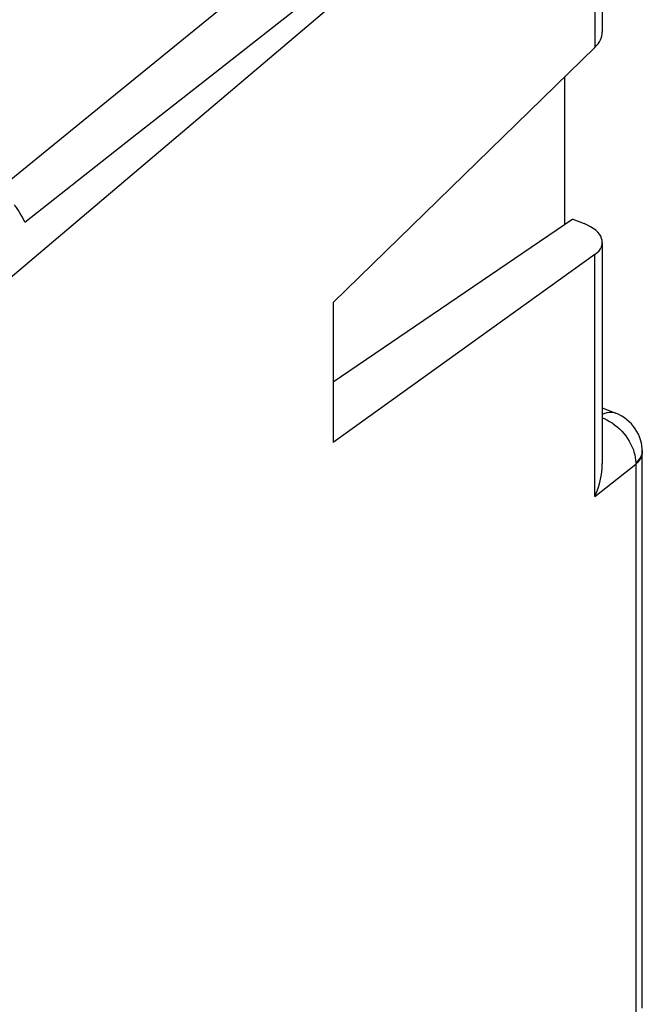
# Model space of a CAD drawing. Units: inches. Extents: x 74.3 to 136.4, y 114.7 to 182.7.
# Drawn here: x 121.8 to 136.4, y 139 to 162 of the extents above; entities that cross this region are included whole.
import ezdxf

# ---------------------------------------------------------------- set-up
doc = ezdxf.new("R2010")
doc.units = ezdxf.units.IN
doc.header["$MEASUREMENT"] = 0
doc.layers.add('DRAFT', color=7, linetype='Continuous')
doc.layers.add('RACCORDO', color=7, linetype='Continuous')

# ---------------------------------------------------------------- blocks, each defined once
blk = doc.blocks.new('block 1041')
at = {"layer": 'RACCORDO', "color": 7, "lineweight": 25, "true_color": 0xffffff}
blk.add_lwpolyline([(123.7, 159.989), (130.769, 165.752)], dxfattribs=at)
blk = doc.blocks.new('block 1042')
at = {"layer": 'RACCORDO', "color": 7, "lineweight": 25, "true_color": 0xffffff}
blk.add_lwpolyline([(121.377, 158.101), (123.7, 159.989)], dxfattribs=at)
blk = doc.blocks.new('block 1043')
at = {"layer": 'RACCORDO', "color": 7, "lineweight": 25, "true_color": 0xffffff}
blk.add_lwpolyline([(121.918, 157.269), (124.429, 159.25)], dxfattribs=at)
blk = doc.blocks.new('block 1044')
at = {"layer": 'RACCORDO', "color": 7, "lineweight": 25, "true_color": 0xffffff}
blk.add_lwpolyline([(124.429, 159.25), (126.367, 160.775)], dxfattribs=at)
blk = doc.blocks.new('block 1045')
at = {"layer": 'RACCORDO', "color": 7, "lineweight": 25, "true_color": 0xffffff}
blk.add_lwpolyline([(126.367, 160.775), (128.324, 162.311)], dxfattribs=at)
blk = doc.blocks.new('block 1064')
at = {"layer": 'RACCORDO', "color": 7, "lineweight": 25, "true_color": 0xffffff}
blk.add_lwpolyline([(135.249, 167.556), (116.513, 151.683)], dxfattribs=at)
blk = doc.blocks.new('block 1078')
at = {"layer": 'RACCORDO', "color": 7, "lineweight": 25, "true_color": 0xffffff}
blk.add_lwpolyline([(135.249, 156.517), (129.129, 152.114)], dxfattribs=at)
blk = doc.blocks.new('block 1084')
at = {"layer": 'RACCORDO', "color": 7, "lineweight": 25, "true_color": 0xffffff}
blk.add_lwpolyline([(135.249, 161.358), (129.129, 155.391)], dxfattribs=at)
blk = doc.blocks.new('block 1112')
at = {"layer": 'RACCORDO', "color": 7, "lineweight": 25, "true_color": 0xffffff}
blk.add_lwpolyline([(135.249, 150.856), (136.202, 151.614)], dxfattribs=at)
blk = doc.blocks.new('block 1147')
at = {"layer": 'RACCORDO', "color": 7, "lineweight": 25, "true_color": 0xffffff}
blk.add_lwpolyline([(135.741, 152.8), (135.734, 152.802), (135.696, 152.814), (135.656, 152.82), (135.613, 152.821), (135.57, 152.818), (135.525, 152.809), (135.479, 152.795), (135.432, 152.777), (135.421, 152.772)], dxfattribs=at)
blk = doc.blocks.new('block 1148')
at = {"layer": 'RACCORDO', "color": 7, "lineweight": 25, "true_color": 0xffffff}
blk.add_lwpolyline([(135.421, 152.928), (135.741, 152.8)], dxfattribs=at)
blk = doc.blocks.new('block 1151')
at = {"layer": 'RACCORDO', "color": 7, "lineweight": 25, "true_color": 0xffffff}
blk.add_lwpolyline([(135.421, 152.697), (135.466, 152.678), (135.528, 152.647), (135.59, 152.612), (135.651, 152.574), (135.71, 152.531), (135.768, 152.484), (135.823, 152.435), (135.875, 152.382), (135.923, 152.327), (135.969, 152.27), (136.011, 152.211), (136.049, 152.15), (136.084, 152.088), (136.114, 152.025), (136.14, 151.961), (136.161, 151.897), (136.178, 151.832), (136.191, 151.769), (136.199, 151.705), (136.202, 151.643)], dxfattribs=at)
blk = doc.blocks.new('block 1160')
at = {"layer": 'RACCORDO', "color": 7, "lineweight": 25, "true_color": 0xffffff}
blk.add_lwpolyline([(134.733, 157.343), (134.995, 157.238)], dxfattribs=at)
blk = doc.blocks.new('block 1163')
at = {"layer": 'RACCORDO', "color": 7, "lineweight": 25, "true_color": 0xffffff}
blk.add_lwpolyline([(121.918, 157.269), (121.884, 157.339), (121.847, 157.409), (121.808, 157.477), (121.767, 157.545), (121.724, 157.612), (121.678, 157.679)], dxfattribs=at)
blk = doc.blocks.new('block 1181')
at = {"layer": 'RACCORDO', "color": 7, "lineweight": 25, "true_color": 0xffffff}
blk.add_lwpolyline([(136.344, 151.846), (136.328, 151.803), (136.306, 151.761), (136.277, 151.72), (136.242, 151.681), (136.202, 151.643)], dxfattribs=at)
blk = doc.blocks.new('block 1182')
at = {"layer": 'RACCORDO', "color": 7, "lineweight": 25, "true_color": 0xffffff}
blk.add_lwpolyline([(135.249, 150.856), (135.28, 150.928), (135.308, 151.001), (135.332, 151.075), (135.354, 151.149), (135.373, 151.223), (135.389, 151.296), (135.401, 151.369), (135.411, 151.441), (135.417, 151.511), (135.421, 151.579), (135.421, 151.622)], dxfattribs=at)
blk = doc.blocks.new('block 1194')
at = {"layer": 'RACCORDO', "color": 7, "lineweight": 25, "true_color": 0xffffff}
blk.add_lwpolyline([(136.356, 151.937), (136.354, 151.971)], dxfattribs=at)
blk = doc.blocks.new('block 1195')
at = {"layer": 'RACCORDO', "color": 7, "lineweight": 25, "true_color": 0xffffff}
blk.add_lwpolyline([(136.356, 151.937), (136.356, 151.937)], dxfattribs=at)
blk = doc.blocks.new('block 1196')
at = {"layer": 'RACCORDO', "color": 7, "lineweight": 25, "true_color": 0xffffff}
blk.add_lwpolyline([(136.202, 151.643), (136.202, 151.638), (136.202, 151.633), (136.202, 151.629), (136.202, 151.624), (136.202, 151.619), (136.202, 151.614)], dxfattribs=at)
blk = doc.blocks.new('block 1198')
at = {"layer": 'RACCORDO', "color": 7, "lineweight": 25, "true_color": 0xffffff}
blk.add_lwpolyline([(136.356, 151.904), (136.356, 151.914), (136.356, 151.925), (136.356, 151.936)], dxfattribs=at)
blk = doc.blocks.new('block 1199')
at = {"layer": 'RACCORDO', "color": 7, "lineweight": 25, "true_color": 0xffffff}
blk.add_lwpolyline([(134.548, 157.217), (134.548, 160.675)], dxfattribs=at)
blk = doc.blocks.new('block 1200')
at = {"layer": 'RACCORDO', "color": 7, "lineweight": 25, "true_color": 0xffffff}
blk.add_lwpolyline([(135.249, 167.556), (135.249, 161.358)], dxfattribs=at)
blk = doc.blocks.new('block 1201')
at = {"layer": 'RACCORDO', "color": 7, "lineweight": 25, "true_color": 0xffffff}
blk.add_lwpolyline([(135.249, 150.856), (135.249, 156.517)], dxfattribs=at)
blk = doc.blocks.new('block 1202')
at = {"layer": 'RACCORDO', "color": 7, "lineweight": 25, "true_color": 0xffffff}
blk.add_lwpolyline([(135.421, 167.878), (135.421, 161.719)], dxfattribs=at)
blk = doc.blocks.new('block 1203')
at = {"layer": 'RACCORDO', "color": 7, "lineweight": 25, "true_color": 0xffffff}
blk.add_lwpolyline([(135.421, 156.799), (135.421, 151.62)], dxfattribs=at)
blk = doc.blocks.new('block 1204')
at = {"layer": 'RACCORDO', "color": 7, "lineweight": 25, "true_color": 0xffffff}
blk.add_lwpolyline([(136.202, 151.614), (136.202, 138.674)], dxfattribs=at)
blk = doc.blocks.new('block 1206')
at = {"layer": 'RACCORDO', "color": 7, "lineweight": 25, "true_color": 0xffffff}
blk.add_lwpolyline([(136.354, 138.882), (136.354, 138.891), (136.355, 138.9), (136.355, 138.909), (136.356, 138.918), (136.356, 138.927), (136.356, 138.936), (136.356, 138.945), (136.356, 138.955), (136.356, 151.904)], dxfattribs=at)
blk = doc.blocks.new('block 1207')
at = {"layer": 'RACCORDO', "color": 7, "lineweight": 25, "true_color": 0xffffff}
blk.add_lwpolyline([(136.356, 151.933), (136.353, 151.889)], dxfattribs=at)
blk = doc.blocks.new('block 1210')
at = {"layer": 'RACCORDO', "color": 7, "lineweight": 25, "true_color": 0xffffff}
blk.add_lwpolyline([(136.356, 151.904), (136.354, 151.864)], dxfattribs=at)
blk = doc.blocks.new('block 1213')
at = {"layer": 'RACCORDO', "color": 7, "lineweight": 25, "true_color": 0xffffff}
blk.add_lwpolyline([(136.354, 151.864), (136.344, 151.82), (136.329, 151.776), (136.306, 151.733), (136.277, 151.692), (136.242, 151.652), (136.202, 151.614)], dxfattribs=at)
blk = doc.blocks.new('block 1214')
at = {"layer": 'RACCORDO', "color": 7, "lineweight": 25, "true_color": 0xffffff}
blk.add_lwpolyline([(136.353, 151.889), (136.344, 151.846)], dxfattribs=at)
blk = doc.blocks.new('block 1229')
at = {"layer": 'RACCORDO', "color": 7, "lineweight": 25, "true_color": 0xffffff}
blk.add_lwpolyline([(136.354, 151.971), (136.346, 152.042), (136.334, 152.111), (136.316, 152.18), (136.293, 152.247), (136.264, 152.312), (136.231, 152.376), (136.193, 152.437), (136.151, 152.495), (136.104, 152.55), (136.052, 152.602), (135.997, 152.651), (135.937, 152.695), (135.874, 152.735), (135.807, 152.771), (135.741, 152.8)], dxfattribs=at)
blk = doc.blocks.new('block 1236')
at = {"layer": 'RACCORDO', "color": 7, "lineweight": 25, "true_color": 0xffffff}
blk.add_open_spline([(135.249, 161.358), (135.361, 161.467), (135.421, 161.593), (135.421, 161.72)], degree=3, dxfattribs=at)
blk = doc.blocks.new('block 1239')
at = {"layer": 'RACCORDO', "color": 7, "lineweight": 25, "true_color": 0xffffff}
blk.add_open_spline([(135.249, 156.517), (135.556, 156.737), (135.442, 157.058), (134.995, 157.238)], degree=3, dxfattribs=at)
blk = doc.blocks.new('block 1266')
at = {"layer": 'DRAFT', "color": 7, "lineweight": 25, "true_color": 0xffffff}
blk.add_lwpolyline([(134.733, 157.343), (129.129, 153.528)], dxfattribs=at)
blk = doc.blocks.new('block 1469')
at = {"color": 7, "lineweight": 25, "true_color": 0xffffff}
blk.add_lwpolyline([(129.129, 155.391), (129.129, 152.114)], dxfattribs=at)

msp = doc.modelspace()

# ---------------------------------------------------------------- block references
msp.add_blockref('block 1469', (0, 0))
at = {"layer": 'DRAFT'}
msp.add_blockref('block 1266', (0, 0), dxfattribs=at)
at = {"layer": 'RACCORDO'}
for name in ['block 1202', 'block 1064', 'block 1200', 'block 1041', 'block 1045', 'block 1236', 'block 1084', 'block 1044', 'block 1199', 'block 1042', 'block 1043', 'block 1163', 'block 1160', 'block 1239', 'block 1203', 'block 1078', 'block 1201', 'block 1148', 'block 1147', 'block 1229', 'block 1151', 'block 1213', 'block 1181', 'block 1214', 'block 1207', 'block 1194', 'block 1206', 'block 1210', 'block 1195', 'block 1198', 'block 1182', 'block 1112', 'block 1196', 'block 1204']:
    msp.add_blockref(name, (0, 0), dxfattribs=at)

doc.saveas('drawing.dxf')
